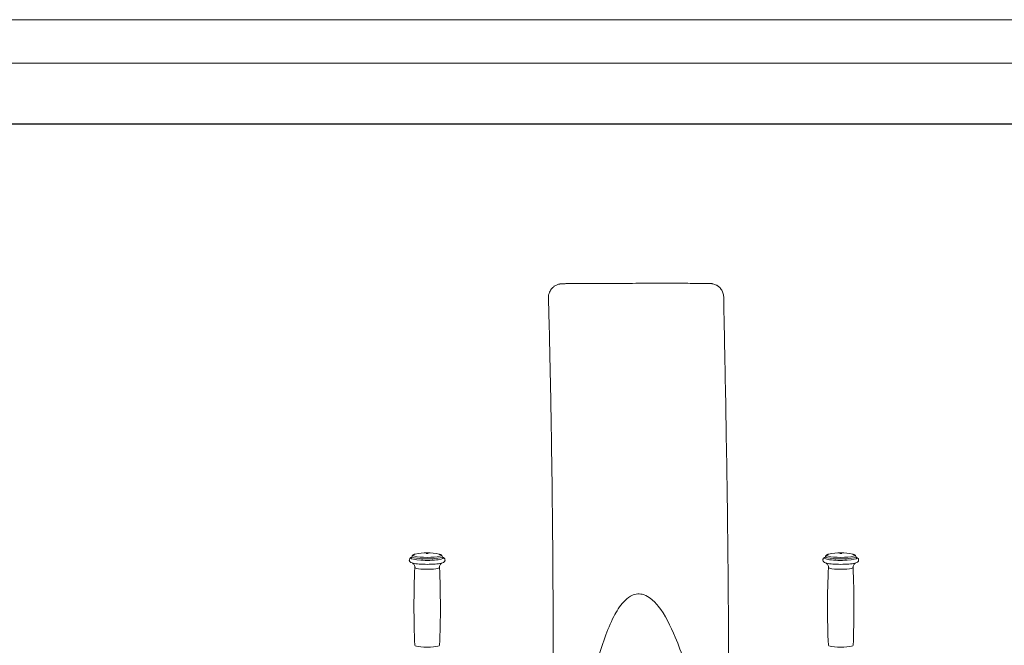
# Model space of a CAD drawing. Units: millimetres. Extents: x 366 to 5688, y 469 to 4233.
# Drawn here: x 1797 to 3228, y 3323 to 4233 of the extents above; entities that cross this region are included whole.
import ezdxf

# ---------------------------------------------------------------- set-up
doc = ezdxf.new("R2010")
doc.units = ezdxf.units.MM
doc.layers.add('G-ANNO-TTLB', color=7, linetype='Continuous', lineweight=9)
doc.layers.add('G-ANNO-TTLB-THIN', color=7, linetype='Continuous', lineweight=9)

# ---------------------------------------------------------------- blocks, each defined once
blk = doc.blocks.new('A3 NGANG - A3 NGANG-450190-Superstructure')
at = {"layer": 'G-ANNO-TTLB-THIN'}
for p, q in [((422.5, 296), (2.5, 296)), ((417.5, 291), (22.5, 291))]:
    blk.add_line(p, q, dxfattribs=at)

msp = doc.modelspace()

# ---------------------------------------------------------------- linework, layer by layer
at = {"linetype": 'Continuous', "lineweight": 0, "extrusion": (0, 1, 0)}
for p, q in [((2367.1, 3452.3), (2367.1, 3452.2)), ((2411.1, 3452.3), (2411.1, 3452.2)), ((2968.2, 3452.2), (2968.2, 3452.3)), ((3012.2, 3452.2), (3012.2, 3452.3))]:
    msp.add_line(p, q, dxfattribs=at)
msp.add_lwpolyline([(767.1, 4081.3), (5429.1, 4081.3), (5429.1, 1722.7), (767.1, 1722.7)], close=True)
at = {"linetype": 'Continuous', "lineweight": 0, "extrusion": (0, 0, -1)}
for centre in [(-2389.1, 3382.8), (-2990.2, 3382.8)]:
    msp.add_arc(centre, 75, 76.4593, 103.5407, dxfattribs=at)
for centre, major_axis, ratio, start_param, end_param in [((2389.1, 3450.2), (-23.6, 0), 0.146341, 0, 0.342476), ((2389.1, 3450.2), (23.6, 0), 0.146341, -0.342476, 3.141593), ((2389.1, 3457), (1.5, 0), 0.146341, 1.570796326334522, 7.853981633514108), ((2990.2, 3452.2), (22, 0), 0.146341, 0, 3.141593), ((2990.2, 3454.2), (-20.5, 0), 0.146341, -1.570796, 0.546027), ((2990.2, 3454.2), (20.5, 0), 0.146341, -0.546027, 1.570796), ((3755.4, 3379.5), (-1385.5, 0), 0.989234, -0.04097, 0.041623), ((2389.1, 3436.5), (18, 0), 0.146341, 0, 3.141593), ((2389.1, 3436.5), (-18, 0), 0.146341, 0, 0.006161), ((1022.8, 3379.5), (1385.5, 0), 0.989234, -0.041623, 0.04097), ((2389.1, 3436.5), (18, 0), 0.146341, -0.006161, 0), ((2990.2, 3444.5), (-23.8, 0), 0.146341, -2.591033, -0.55056), ((2990.2, 3323.3), (18, 0), 0.146341, 0, 3.141593)]:
    msp.add_ellipse(centre, major_axis=major_axis, ratio=ratio, start_param=start_param, end_param=end_param, dxfattribs=at)
at = {"linetype": 'Continuous', "lineweight": 0}
for centre, major_axis, ratio, start_param, end_param in [((2389.1, 3452.2), (-22, 0), 0.146341, 0, 3.141593), ((2389.1, 3454.2), (-20.5, 0), 0.146341, -0.546027, 1.570796), ((2389.1, 3454.2), (20.5, 0), 0.146341, -1.570796, 0.546027), ((2990.2, 3450.2), (-23.6, 0), 0.146341, -0.342476, 3.141593), ((2990.2, 3457), (-1.5, 0), 0.146341, 1.570796326334522, 7.853981633514108), ((2990.2, 3450.2), (23.6, 0), 0.146341, 0, 0.342476), ((2389.1, 3444.5), (23.8, 0), 0.146341, -2.591033, -0.55056), ((4356.5, 3379.5), (-1385.5, 0), 0.989234, -0.041623, 0.04097), ((2990.2, 3436.5), (-18, 0), 0.146341, 0, 3.141593), ((2990.2, 3436.5), (-18, 0), 0.146341, -0.006161, 0), ((1623.9, 3379.5), (1385.5, 0), 0.989234, -0.04097, 0.041623), ((2990.2, 3436.5), (18, 0), 0.146341, 0, 0.006161), ((2389.1, 3323.3), (-18, 0), 0.146341, 0, 3.141593)]:
    msp.add_ellipse(centre, major_axis=major_axis, ratio=ratio, start_param=start_param, end_param=end_param, dxfattribs=at)
for points, knots in [([(2590.8, 3849), (2590.1, 3849), (2589.5, 3848.9), (2588.3, 3848.9), (2587.8, 3848.9), (2586.9, 3848.9), (2586.4, 3848.8), (2585.5, 3848.8), (2585.1, 3848.8), (2584.2, 3848.7), (2583.9, 3848.7), (2583, 3848.6), (2582.8, 3848.6), (2582.2, 3848.5), (2582, 3848.5), (2581.4, 3848.4), (2581, 3848.3), (2579.5, 3847.9), (2578.7, 3847.7), (2576.2, 3846.6), (2575.3, 3846.1), (2573, 3844.6), (2572, 3843.8), (2570.1, 3841.8), (2569.3, 3840.9), (2567.4, 3837.9), (2566.2, 3835.4), (2565.4, 3831.1), (2565.3, 3829.6), (2565.3, 3828.2)], [0, 0, 0, 0, 5.881411, 5.881411, 11.762823, 11.762823, 17.644234, 17.644234, 23.525646, 23.525646, 26.466352, 26.466352, 27.3428, 27.3428, 27.725931, 27.725931, 28.29157, 28.29157, 28.768248, 28.768248, 28.989917, 28.989917, 29.128262, 29.128262, 29.215767, 29.215767, 29.345085, 29.345085, 29.407057, 29.407057, 29.407057, 29.407057]), ([(2820.1, 3829.6), (2820, 3831.7), (2819.6, 3833.8), (2818.3, 3837.7), (2817.4, 3839.4), (2815.3, 3842.4), (2814.1, 3843.6), (2811.4, 3845.8), (2810.2, 3846.5), (2807.4, 3847.9), (2806.5, 3848.2), (2804.5, 3848.8), (2803.9, 3848.9), (2803, 3849), (2802.7, 3849.1), (2802.2, 3849.1), (2802, 3849.2), (2801.5, 3849.2), (2801.3, 3849.2), (2800.7, 3849.2), (2800.4, 3849.3), (2798.1, 3849.3), (2794.8, 3849.3), (2784.8, 3849.4), (2778.5, 3849.4), (2762.7, 3849.5), (2752.6, 3849.5), (2732.2, 3849.5), (2722, 3849.5), (2698.9, 3849.5), (2686, 3849.4), (2663.9, 3849.4), (2654.7, 3849.4), (2639.2, 3849.3), (2632.8, 3849.3), (2622.9, 3849.3), (2619.1, 3849.3), (2610.8, 3849.2), (2606.6, 3849.2), (2599.9, 3849.1), (2597.4, 3849.1), (2593.4, 3849), (2592, 3849), (2590.8, 3849)], [23.448795, 23.448795, 23.448795, 23.448795, 23.506714, 23.506714, 23.571037, 23.571037, 23.656348, 23.656348, 23.791615, 23.791615, 24.048424, 24.048424, 24.462404, 24.462404, 24.850615, 24.850615, 25.332188, 25.332188, 26.1546, 26.1546, 28.415528, 28.415528, 43.301977, 43.301977, 57.862348, 57.862348, 75.804651, 75.804651, 91.414739, 91.414739, 110.637596, 110.637596, 124.791527, 124.791527, 135.077002, 135.077002, 141.876445, 141.876445, 151.540336, 151.540336, 162.138449, 162.138449, 172.313281, 172.313281, 172.313281, 172.313281]), ([(2567.1, 2838.8), (2567.2, 2847.2), (2567.3, 2855.5), (2567.7, 2889.4), (2568, 2915), (2569, 2978), (2569.6, 3015.6), (2570.7, 3092.6), (2571.2, 3132.1), (2571.8, 3197.1), (2572, 3222.6), (2572.2, 3269.3), (2572.2, 3290.5), (2572.2, 3333.1), (2572.2, 3354.5), (2572, 3397.5), (2571.9, 3419.1), (2571.6, 3461.8), (2571.4, 3483), (2571, 3524.4), (2570.8, 3544.6), (2570.3, 3584.3), (2570, 3603.6), (2569.4, 3641.9), (2569.1, 3660.8), (2568.4, 3699), (2568, 3718.3), (2567.1, 3758.8), (2566.6, 3779.9), (2565.8, 3810.1), (2565.6, 3819.1), (2565.3, 3828.2)], [989.538029, 989.538029, 989.538029, 989.538029, 1014.673149, 1014.673149, 1091.263632, 1091.263632, 1203.924184, 1203.924184, 1322.470181, 1322.470181, 1398.883933, 1398.883933, 1462.554732, 1462.554732, 1526.797665, 1526.797665, 1591.618128, 1591.618128, 1655.110741, 1655.110741, 1716.022943, 1716.022943, 1774.301889, 1774.301889, 1831.253638, 1831.253638, 1889.518217, 1889.518217, 1953.375096, 1953.375096, 1980.713043, 1980.713043, 1980.713043, 1980.713043]), ([(2820.1, 3829.6), (2820.1, 3826.3), (2820.2, 3822.9), (2820.4, 3809.6), (2820.6, 3799.6), (2821.4, 3759.6), (2822, 3729.6), (2823.6, 3641.3), (2824.6, 3583), (2826, 3478.2), (2826.5, 3431.7), (2827, 3352.5), (2827.2, 3319.9), (2827.2, 3259.1), (2827, 3231), (2826.6, 3177.6), (2826.3, 3152.4), (2825.5, 3101.4), (2825.1, 3075.6), (2823.9, 3021.3), (2823.3, 2992.7), (2821.8, 2930.9), (2821, 2897.7), (2820.1, 2855.9), (2819.9, 2847.4), (2819.7, 2838.8)], [0, 0, 0, 0, 10, 10, 40.000008, 40.000008, 130.000066, 130.000066, 305.070691, 305.070691, 444.587847, 444.587847, 542.479982, 542.479982, 626.891575, 626.891575, 702.577259, 702.577259, 779.918432, 779.918432, 865.684367, 865.684367, 965.417695, 965.417695, 991.131684, 991.131684, 991.131684, 991.131684]), ([(2368.8, 3442.6), (2367.5, 3442.9), (2366.5, 3443.2), (2365.1, 3444), (2364.6, 3444.2), (2363.9, 3445), (2363.7, 3445.2), (2363.2, 3446.1), (2363.1, 3446.7), (2363.1, 3447.8), (2363.2, 3448.3), (2363.6, 3449.2), (2363.9, 3449.6), (2364.6, 3450.3), (2365, 3450.6), (2365.9, 3451.1), (2366.4, 3451.3), (2366.9, 3451.4)], [1.0202368, 1.0202368, 1.0202368, 1.0202368, 1.2924747, 1.2924747, 1.4285937, 1.4285937, 1.4905195, 1.4905195, 1.5711857, 1.5711857, 1.6358856, 1.6358856, 1.7108791, 1.7108791, 1.832545, 1.832545, 1.9691603, 1.9691603, 1.9691603, 1.9691603]), ([(2367.1, 3452.2), (2367.1, 3451.8), (2366.9, 3451.4), (2366.7, 3451.2), (2366.7, 3451.2), (2366.7, 3451.2)], [1.5707963, 1.5707963, 1.5707963, 1.5707963, 1.6898778, 1.6898778, 1.7513771, 1.7513771, 1.7513771, 1.7513771]), ([(2367.1, 3452.3), (2367.1, 3452.7), (2367.2, 3453.1), (2367.5, 3453.7), (2367.7, 3454), (2368.3, 3454.5), (2368.6, 3454.6), (2369.1, 3455), (2369.5, 3455.1), (2370.1, 3455.3), (2370.5, 3455.5), (2371.1, 3455.6), (2371.3, 3455.7), (2371.5, 3455.7)], [1.5707963, 1.5707963, 1.5707963, 1.5707963, 1.6436693, 1.6436693, 1.7322596, 1.7322596, 1.8414649, 1.8414649, 1.9506703, 1.9506703, 2.0598757, 2.0598757, 2.1168232, 2.1168232, 2.1168232, 2.1168232]), ([(2406.6, 3455.7), (2407, 3455.6), (2407.4, 3455.5), (2408.1, 3455.3), (2408.5, 3455.2), (2409.1, 3454.9), (2409.4, 3454.7), (2410, 3454.4), (2410.3, 3454.1), (2410.8, 3453.4), (2411.1, 3452.9), (2411.1, 3452.3)], [4.1663621, 4.1663621, 4.1663621, 4.1663621, 4.2755675, 4.2755675, 4.3847728, 4.3847728, 4.4939782, 4.4939782, 4.6031836, 4.6031836, 4.712389, 4.712389, 4.712389, 4.712389]), ([(2411.2, 3451.4), (2411.7, 3451.3), (2412.2, 3451.1), (2413.1, 3450.6), (2413.6, 3450.3), (2414.3, 3449.5), (2414.5, 3449.2), (2414.9, 3448.4), (2415.1, 3447.8), (2415, 3446.7), (2414.9, 3446.2), (2414.5, 3445.3), (2414.2, 3445), (2413.5, 3444.2), (2413, 3444), (2411.7, 3443.3), (2410.7, 3442.9), (2409.4, 3442.6), (2409.4, 3442.6), (2409.4, 3442.6)], [4.314025, 4.314025, 4.314025, 4.314025, 4.4462347, 4.4462347, 4.5823537, 4.5823537, 4.638414, 4.638414, 4.7165483, 4.7165483, 4.7812891, 4.7812891, 4.8575705, 4.8575705, 4.9846005, 4.9846005, 5.2568384, 5.2568384, 5.2629485, 5.2629485, 5.2629485, 5.2629485]), ([(2411.4, 3451.2), (2411.4, 3451.2), (2411.4, 3451.2), (2411.4, 3451.3), (2411.2, 3451.4), (2411.1, 3451.9), (2411.1, 3452), (2411.1, 3452.2)], [4.5318082, 4.5318082, 4.5318082, 4.5318082, 4.550263, 4.550263, 4.6783407, 4.6783407, 4.712389, 4.712389, 4.712389, 4.712389]), ([(2969.9, 3442.6), (2968.7, 3442.9), (2967.7, 3443.2), (2966.2, 3444), (2965.8, 3444.2), (2965.1, 3445), (2964.8, 3445.2), (2964.4, 3446.1), (2964.2, 3446.7), (2964.2, 3447.8), (2964.3, 3448.3), (2964.7, 3449.2), (2965, 3449.6), (2965.7, 3450.3), (2966.1, 3450.6), (2967, 3451.1), (2967.5, 3451.3), (2968, 3451.4)], [4.1618294, 4.1618294, 4.1618294, 4.1618294, 4.4340674, 4.4340674, 4.5701863, 4.5701863, 4.6321121, 4.6321121, 4.7127783, 4.7127783, 4.7774783, 4.7774783, 4.8524718, 4.8524718, 4.9741376, 4.9741376, 5.110753, 5.110753, 5.110753, 5.110753]), ([(2968.2, 3452.2), (2968.2, 3451.8), (2968, 3451.4), (2967.9, 3451.2), (2967.8, 3451.2), (2967.8, 3451.2)], [4.712389, 4.712389, 4.712389, 4.712389, 4.8314704, 4.8314704, 4.8929698, 4.8929698, 4.8929698, 4.8929698]), ([(2968.2, 3452.3), (2968.2, 3452.7), (2968.3, 3453.1), (2968.6, 3453.7), (2968.9, 3454), (2969.4, 3454.5), (2969.7, 3454.6), (2970.3, 3455), (2970.6, 3455.1), (2971.3, 3455.3), (2971.6, 3455.5), (2972.2, 3455.6), (2972.4, 3455.7), (2972.6, 3455.7)], [4.712389, 4.712389, 4.712389, 4.712389, 4.7852619, 4.7852619, 4.8738522, 4.8738522, 4.9830576, 4.9830576, 5.092263, 5.092263, 5.2014684, 5.2014684, 5.2584159, 5.2584159, 5.2584159, 5.2584159]), ([(3007.8, 3455.7), (3008.2, 3455.6), (3008.6, 3455.5), (3009.3, 3455.3), (3009.6, 3455.2), (3010.2, 3454.9), (3010.5, 3454.7), (3011.1, 3454.4), (3011.4, 3454.1), (3011.9, 3453.4), (3012.2, 3452.9), (3012.2, 3452.3)], [1.0247694, 1.0247694, 1.0247694, 1.0247694, 1.1339748, 1.1339748, 1.2431802, 1.2431802, 1.3523856, 1.3523856, 1.4615909, 1.4615909, 1.5707963, 1.5707963, 1.5707963, 1.5707963]), ([(3012.4, 3451.4), (3012.9, 3451.3), (3013.3, 3451.1), (3014.3, 3450.6), (3014.7, 3450.3), (3015.4, 3449.5), (3015.6, 3449.2), (3016, 3448.4), (3016.2, 3447.8), (3016.2, 3446.7), (3016, 3446.2), (3015.6, 3445.3), (3015.3, 3445), (3014.6, 3444.2), (3014.2, 3444), (3012.8, 3443.3), (3011.8, 3442.9), (3010.5, 3442.6), (3010.5, 3442.6), (3010.5, 3442.6)], [1.1724323, 1.1724323, 1.1724323, 1.1724323, 1.3046421, 1.3046421, 1.440761, 1.440761, 1.4968214, 1.4968214, 1.5749556, 1.5749556, 1.6396965, 1.6396965, 1.7159778, 1.7159778, 1.8430078, 1.8430078, 2.1152458, 2.1152458, 2.1213559, 2.1213559, 2.1213559, 2.1213559]), ([(3012.5, 3451.2), (3012.5, 3451.2), (3012.5, 3451.2), (3012.5, 3451.3), (3012.3, 3451.4), (3012.2, 3451.9), (3012.2, 3452), (3012.2, 3452.2)], [1.3902156, 1.3902156, 1.3902156, 1.3902156, 1.4086703, 1.4086703, 1.536748, 1.536748, 1.5707963, 1.5707963, 1.5707963, 1.5707963]), ([(2367.7, 3442.9), (2367.8, 3442.9), (2367.9, 3442.8), (2368.3, 3442.6), (2368.6, 3442.3), (2369.3, 3441.6), (2369.7, 3441.1), (2370.5, 3439.8), (2370.8, 3438.9), (2371, 3437.6), (2371.1, 3437.2), (2371.1, 3436.8)], [1.3015126, 1.3015126, 1.3015126, 1.3015126, 1.3505725, 1.3505725, 1.4252116, 1.4252116, 1.4893393, 1.4893393, 1.5495867, 1.5495867, 1.5707963, 1.5707963, 1.5707963, 1.5707963]), ([(2371.1, 3436.8), (2371.1, 3436.8), (2371.1, 3436.8), (2371.1, 3436.8), (2371.1, 3436.7), (2371.1, 3436.7), (2371.1, 3436.7), (2371.1, 3436.6), (2371.1, 3436.6), (2371.1, 3436.6), (2371.1, 3436.5), (2371.1, 3436.5)], [1.570796327, 1.570796327, 1.570796327, 1.570796327, 1.572028533, 1.572028533, 1.573260739, 1.573260739, 1.574492945, 1.574492945, 1.575725152, 1.575725152, 1.576957358, 1.576957358, 1.576957358, 1.576957358]), ([(2407, 3436.8), (2407, 3437.7), (2407.2, 3438.6), (2407.8, 3440.1), (2408.1, 3440.8), (2408.9, 3441.7), (2409.2, 3442.1), (2409.8, 3442.6), (2410, 3442.7), (2410.3, 3442.8), (2410.3, 3442.9), (2410.4, 3442.9)], [4.712389, 4.712389, 4.712389, 4.712389, 4.7648618, 4.7648618, 4.8214943, 4.8214943, 4.8839377, 4.8839377, 4.9501025, 4.9501025, 4.9816727, 4.9816727, 4.9816727, 4.9816727]), ([(2407.1, 3436.5), (2407.1, 3436.5), (2407.1, 3436.6), (2407.1, 3436.6), (2407.1, 3436.6), (2407, 3436.7), (2407, 3436.7), (2407, 3436.7), (2407, 3436.8), (2407, 3436.8), (2407, 3436.8), (2407, 3436.8)], [4.706227949, 4.706227949, 4.706227949, 4.706227949, 4.707460156, 4.707460156, 4.708692362, 4.708692362, 4.709924568, 4.709924568, 4.711156774, 4.711156774, 4.71238898, 4.71238898, 4.71238898, 4.71238898]), ([(2968.9, 3442.9), (2969, 3442.9), (2969.1, 3442.8), (2969.4, 3442.6), (2969.7, 3442.3), (2970.5, 3441.6), (2970.9, 3441.1), (2971.6, 3439.8), (2972, 3438.9), (2972.2, 3437.6), (2972.2, 3437.2), (2972.2, 3436.8)], [4.4431053, 4.4431053, 4.4431053, 4.4431053, 4.4921652, 4.4921652, 4.5668042, 4.5668042, 4.6309319, 4.6309319, 4.6911794, 4.6911794, 4.712389, 4.712389, 4.712389, 4.712389]), ([(2972.2, 3436.8), (2972.2, 3436.8), (2972.2, 3436.8), (2972.2, 3436.8), (2972.2, 3436.7), (2972.2, 3436.7), (2972.2, 3436.7), (2972.2, 3436.6), (2972.2, 3436.6), (2972.2, 3436.6), (2972.2, 3436.5), (2972.2, 3436.5)], [4.71238898, 4.71238898, 4.71238898, 4.71238898, 4.713621187, 4.713621187, 4.714853393, 4.714853393, 4.716085599, 4.716085599, 4.717317805, 4.717317805, 4.718550011, 4.718550011, 4.718550011, 4.718550011]), ([(3008.2, 3436.8), (3008.2, 3437.7), (3008.4, 3438.6), (3008.9, 3440.1), (3009.3, 3440.8), (3010, 3441.7), (3010.4, 3442.1), (3010.9, 3442.6), (3011.2, 3442.7), (3011.4, 3442.8), (3011.5, 3442.9), (3011.5, 3442.9)], [1.5707963, 1.5707963, 1.5707963, 1.5707963, 1.6232692, 1.6232692, 1.6799017, 1.6799017, 1.7423451, 1.7423451, 1.8085098, 1.8085098, 1.84008, 1.84008, 1.84008, 1.84008]), ([(3008.2, 3436.5), (3008.2, 3436.5), (3008.2, 3436.6), (3008.2, 3436.6), (3008.2, 3436.6), (3008.2, 3436.7), (3008.2, 3436.7), (3008.2, 3436.7), (3008.2, 3436.8), (3008.2, 3436.8), (3008.2, 3436.8), (3008.2, 3436.8)], [1.564635296, 1.564635296, 1.564635296, 1.564635296, 1.565867502, 1.565867502, 1.567099708, 1.567099708, 1.568331914, 1.568331914, 1.569564121, 1.569564121, 1.570796327, 1.570796327, 1.570796327, 1.570796327]), ([(2636.3, 3299.9), (2642.7, 3322.9), (2650.7, 3346.7), (2664.2, 3372.5), (2669.1, 3380.4), (2677.2, 3389.3), (2680.5, 3392.4), (2687.2, 3396.2), (2690, 3397.3), (2695.8, 3398.2), (2698.7, 3398.1), (2705.3, 3396.7), (2708.7, 3395), (2716.8, 3389.5), (2721.2, 3384.9), (2734.6, 3368.1), (2743, 3351.3), (2754.4, 3323.7), (2758.7, 3311.8), (2762.5, 3299.9)], [-309.647727, -309.647727, -309.647727, -309.647727, -218.206673, -218.206673, -181.858024, -181.858024, -165.684579, -165.684579, -155.360716, -155.360716, -145.226816, -145.226816, -132.17955, -132.17955, -111.426678, -111.426678, -57.350564, -57.350564, -20.143775, -20.143775, -20.143775, -20.143775])]:
    msp.add_open_spline(points, degree=3, knots=knots, dxfattribs=at)

# ---------------------------------------------------------------- block references
at = {"layer": 'G-ANNO-TTLB', "xscale": 12.672, "yscale": 12.672, "zscale": 12.672}
msp.add_blockref('A3 NGANG - A3 NGANG-450190-Superstructure', (334.1, 481.7), dxfattribs=at)

doc.saveas('drawing.dxf')
